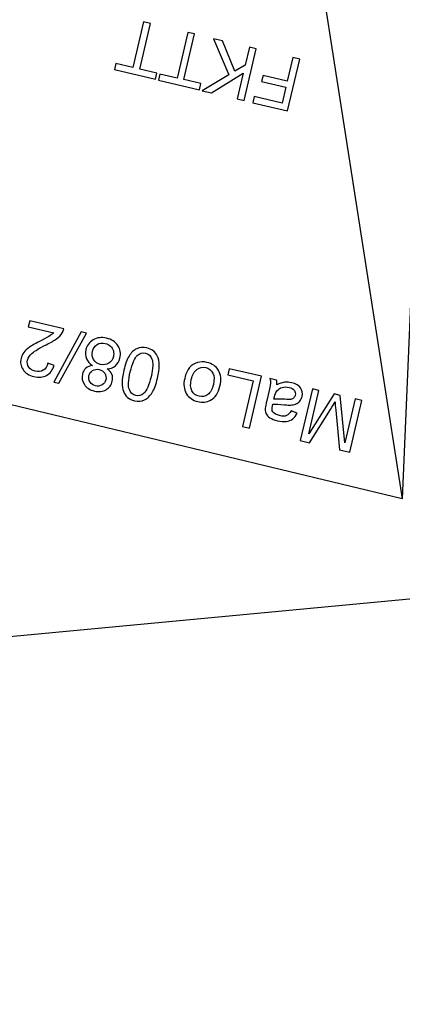
# Model space of a CAD drawing. Extents: x -0.82 to 0.87, y -1.62 to 1.63.
# Drawn here: x -0.11 to -0.09, y -1.32 to -1.27 of the extents above; entities that cross this region are included whole.
import ezdxf
from ezdxf.lldxf.tags import DXFTag

# ---------------------------------------------------------------- set-up
doc = ezdxf.new("R2010")
doc.units = 0
doc.header["$MEASUREMENT"] = 0
doc.layers.add('EBENE_1', color=7, linetype='CONTINUOUS')
tags = doc.linetypes.add('NEW_LINE17', pattern=[0.5, 0.2, -0.3]).pattern_tags.tags
tags[6:7] = [DXFTag(74, 4), DXFTag(75, 0), DXFTag(340, '0'), DXFTag(46, 1.0), DXFTag(50, 0.0), DXFTag(44, 0.0), DXFTag(45, 0.0)]
tags[4:5] = [DXFTag(74, 4), DXFTag(75, 0), DXFTag(340, '0'), DXFTag(46, 1.0), DXFTag(50, 0.0), DXFTag(44, 0.0), DXFTag(45, 0.0)]

msp = doc.modelspace()

# ---------------------------------------------------------------- linework, layer by layer
at = {"layer": 'EBENE_1', "color": 114}
msp.add_open_spline([(-0.736947, 1.572046), (-0.736947, 1.572046), (0.763053, 1.572046), (0.763053, 1.572046), (0.763053, 1.572046), (0.763053, 1.572046), (0.763053, -1.020368), (0.763053, -1.020368), (0.763053, -1.020368), (0.763053, -1.020368), (0.463053, -1.020368), (0.463053, -1.020368), (0.463053, -1.020368), (0.463053, -1.020368), (0.463053, -1.620368), (0.463053, -1.620368), (0.463053, -1.620368), (0.463053, -1.620368), (-0.736947, -1.620368), (-0.736947, -1.620368), (-0.736947, -1.620368), (-0.736947, -1.620368), (-0.736947, -1.020368), (-0.736947, -1.020368), (-0.736947, -1.020368), (-0.736947, -1.020368), (-0.736947, 1.572046), (-0.736947, 1.572046)], degree=3, knots=[0, 0, 0, 0, 0.125, 0.125, 0.125, 0.125, 0.25, 0.25, 0.25, 0.25, 0.375, 0.375, 0.375, 0.375, 0.5, 0.5, 0.5, 0.5, 0.625, 0.625, 0.625, 0.625, 0.75, 0.75, 0.75, 0.75, 1, 1, 1, 1], dxfattribs=at)
at = {"layer": 'EBENE_1', "color": 240, "linetype": 'NEW_LINE17'}
msp.add_open_spline([(-0.140688, -1.369086), (-0.140688, -1.369086), (-0.266928, -1.333031), (-0.266928, -1.333031), (-0.266928, -1.333031), (-0.266928, -1.333031), (-0.393928, -1.252598), (-0.393928, -1.252598), (-0.393928, -1.252598), (-0.393928, -1.252598), (-0.484584, -1.121649), (-0.484584, -1.121649), (-0.484584, -1.121649), (-0.484584, -1.121649), (-0.520928, -0.966848), (-0.520928, -0.966848), (-0.520928, -0.966848), (-0.520928, -0.966848), (-0.559028, -0.861015), (-0.559028, -0.861015), (-0.559028, -0.861015), (-0.559028, -0.861015), (-0.557365, -0.598938), (-0.557365, -0.598938), (-0.557365, -0.598938), (-0.557365, -0.598938), (-0.520928, -0.230248), (-0.520928, -0.230248), (-0.520928, -0.230248), (-0.520928, -0.230248), (-0.510018, 0.021823), (-0.510018, 0.021823), (-0.510018, 0.021823), (-0.510018, 0.021823), (-0.520933, 0.225088), (-0.520933, 0.225088), (-0.520933, 0.225088), (-0.520933, 0.225088), (-0.561145, 0.453435), (-0.561145, 0.453435), (-0.561145, 0.453435), (-0.561145, 0.453435), (-0.609828, 0.739185), (-0.609828, 0.739185), (-0.609828, 0.739185), (-0.609828, 0.739185), (-0.598688, 1.243038), (-0.598688, 1.243038), (-0.598688, 1.243038), (-0.598688, 1.243038), (-0.552678, 1.386885), (-0.552678, 1.386885), (-0.552678, 1.386885), (-0.552678, 1.386885), (-0.455311, 1.439802), (-0.455311, 1.439802), (-0.455311, 1.439802), (-0.455311, 1.439802), (-0.326195, 1.410168), (-0.326195, 1.410168), (-0.326195, 1.410168), (-0.326195, 1.410168), (-0.258462, 1.283168), (-0.258462, 1.283168), (-0.258462, 1.283168), (-0.258462, 1.283168), (-0.283861, 1.041869), (-0.283861, 1.041869), (-0.283861, 1.041869), (-0.283861, 1.041869), (-0.347361, 0.819619), (-0.347361, 0.819619), (-0.347361, 0.819619), (-0.347361, 0.819619), (-0.478595, 0.743418), (-0.478595, 0.743418), (-0.478595, 0.743418), (-0.478595, 0.743418), (-0.383345, 0.533868), (-0.383345, 0.533868), (-0.383345, 0.533868), (-0.383345, 0.533868), (-0.476466, -0.263869), (-0.476466, -0.263869), (-0.476466, -0.263869), (-0.476466, -0.263869), (-0.360082, -0.307436), (-0.360082, -0.307436), (-0.360082, -0.307436), (-0.360082, -0.307436), (-0.402395, -0.628181), (-0.402395, -0.628181), (-0.402395, -0.628181), (-0.402395, -0.628181), (-0.391811, -0.793281), (-0.391811, -0.793281), (-0.391811, -0.793281), (-0.391811, -0.793281), (-0.323957, -1.008476), (-0.323957, -1.008476), (-0.323957, -1.008476), (-0.323957, -1.008476), (-0.196585, -1.160631), (-0.196585, -1.160631), (-0.196585, -1.160631), (-0.196585, -1.160631), (-0.048911, -1.218731), (-0.048911, -1.218731), (-0.048911, -1.218731), (-0.048911, -1.218731), (0.103488, -1.195448), (0.103488, -1.195448), (0.103488, -1.195448), (0.103488, -1.195448), (0.266472, -1.062098), (0.266472, -1.062098), (0.266472, -1.062098), (0.266472, -1.062098), (0.481316, -0.816515), (0.481316, -0.816515)], degree=3, knots=[0, 0, 0, 0, 0.032258, 0.032258, 0.032258, 0.032258, 0.064516, 0.064516, 0.064516, 0.064516, 0.096774, 0.096774, 0.096774, 0.096774, 0.129032, 0.129032, 0.129032, 0.129032, 0.16129, 0.16129, 0.16129, 0.16129, 0.193548, 0.193548, 0.193548, 0.193548, 0.225806, 0.225806, 0.225806, 0.225806, 0.258065, 0.258065, 0.258065, 0.258065, 0.290323, 0.290323, 0.290323, 0.290323, 0.322581, 0.322581, 0.322581, 0.322581, 0.354839, 0.354839, 0.354839, 0.354839, 0.387097, 0.387097, 0.387097, 0.387097, 0.419355, 0.419355, 0.419355, 0.419355, 0.451613, 0.451613, 0.451613, 0.451613, 0.483871, 0.483871, 0.483871, 0.483871, 0.516129, 0.516129, 0.516129, 0.516129, 0.548387, 0.548387, 0.548387, 0.548387, 0.580645, 0.580645, 0.580645, 0.580645, 0.612903, 0.612903, 0.612903, 0.612903, 0.645161, 0.645161, 0.645161, 0.645161, 0.677419, 0.677419, 0.677419, 0.677419, 0.709677, 0.709677, 0.709677, 0.709677, 0.741935, 0.741935, 0.741935, 0.741935, 0.774194, 0.774194, 0.774194, 0.774194, 0.806452, 0.806452, 0.806452, 0.806452, 0.83871, 0.83871, 0.83871, 0.83871, 0.870968, 0.870968, 0.870968, 0.870968, 0.903226, 0.903226, 0.903226, 0.903226, 0.935484, 0.935484, 0.935484, 0.935484, 1, 1, 1, 1], dxfattribs=at)
at = {"layer": 'EBENE_1'}
for points in [[(-0.087681, -1.243423), (-0.087681, -1.243423), (-0.089803, -1.293378), (-0.089803, -1.293378)], [(-0.093738, -1.26818), (-0.093738, -1.26818), (-0.089803, -1.293378), (-0.089803, -1.293378)], [(-0.089803, -1.293378), (-0.089803, -1.293378), (-0.175392, -1.272801), (-0.175392, -1.272801)]]:
    msp.add_open_spline(points, degree=3, dxfattribs=at)
at = {"layer": 'EBENE_1', "color": 2}
msp.add_open_spline([(0.366845, -1.255061), (0.366845, -1.255061), (-0.146879, -1.303471), (-0.146879, -1.303471)], degree=3, dxfattribs=at)
at = {"layer": 'EBENE_1'}
for points, knots in [([(-0.101579, -1.271147), (-0.101579, -1.271147), (-0.102076, -1.273282), (-0.102076, -1.273282), (-0.102076, -1.273282), (-0.102076, -1.273282), (-0.101279, -1.273467), (-0.101279, -1.273467), (-0.101279, -1.273467), (-0.101279, -1.273467), (-0.101345, -1.273753), (-0.101345, -1.273753), (-0.101345, -1.273753), (-0.101345, -1.273753), (-0.103264, -1.273306), (-0.103264, -1.273306), (-0.103264, -1.273306), (-0.103264, -1.273306), (-0.103198, -1.27302), (-0.103198, -1.27302), (-0.103198, -1.27302), (-0.103198, -1.27302), (-0.102397, -1.273207), (-0.102397, -1.273207), (-0.102397, -1.273207), (-0.102397, -1.273207), (-0.101899, -1.271073), (-0.101899, -1.271073), (-0.101899, -1.271073), (-0.101899, -1.271073), (-0.101579, -1.271147), (-0.101579, -1.271147)], [0, 0, 0, 0, 0.111111, 0.111111, 0.111111, 0.111111, 0.222222, 0.222222, 0.222222, 0.222222, 0.333333, 0.333333, 0.333333, 0.333333, 0.444444, 0.444444, 0.444444, 0.444444, 0.555556, 0.555556, 0.555556, 0.555556, 0.666667, 0.666667, 0.666667, 0.666667, 0.777778, 0.777778, 0.777778, 0.777778, 1, 1, 1, 1]), ([(-0.099517, -1.271643), (-0.099517, -1.271643), (-0.100014, -1.273778), (-0.100014, -1.273778), (-0.100014, -1.273778), (-0.100014, -1.273778), (-0.099217, -1.273963), (-0.099217, -1.273963), (-0.099217, -1.273963), (-0.099217, -1.273963), (-0.099283, -1.274249), (-0.099283, -1.274249), (-0.099283, -1.274249), (-0.099283, -1.274249), (-0.101202, -1.273802), (-0.101202, -1.273802), (-0.101202, -1.273802), (-0.101202, -1.273802), (-0.101136, -1.273516), (-0.101136, -1.273516), (-0.101136, -1.273516), (-0.101136, -1.273516), (-0.100335, -1.273703), (-0.100335, -1.273703), (-0.100335, -1.273703), (-0.100335, -1.273703), (-0.099837, -1.271568), (-0.099837, -1.271568), (-0.099837, -1.271568), (-0.099837, -1.271568), (-0.099517, -1.271643), (-0.099517, -1.271643)], [0, 0, 0, 0, 0.111111, 0.111111, 0.111111, 0.111111, 0.222222, 0.222222, 0.222222, 0.222222, 0.333333, 0.333333, 0.333333, 0.333333, 0.444444, 0.444444, 0.444444, 0.444444, 0.555556, 0.555556, 0.555556, 0.555556, 0.666667, 0.666667, 0.666667, 0.666667, 0.777778, 0.777778, 0.777778, 0.777778, 1, 1, 1, 1]), ([(-0.096636, -1.272331), (-0.096636, -1.272331), (-0.0972, -1.274751), (-0.0972, -1.274751), (-0.0972, -1.274751), (-0.0972, -1.274751), (-0.09752, -1.274676), (-0.09752, -1.274676), (-0.09752, -1.274676), (-0.09752, -1.274676), (-0.09724, -1.273476), (-0.09724, -1.273476), (-0.09724, -1.273476), (-0.09724, -1.273476), (-0.098722, -1.274396), (-0.098722, -1.274396), (-0.098722, -1.274396), (-0.098722, -1.274396), (-0.099156, -1.274295), (-0.099156, -1.274295), (-0.099156, -1.274295), (-0.099156, -1.274295), (-0.097913, -1.273551), (-0.097913, -1.273551), (-0.097913, -1.273551), (-0.097913, -1.273551), (-0.098637, -1.271864), (-0.098637, -1.271864), (-0.098637, -1.271864), (-0.098637, -1.271864), (-0.098214, -1.271963), (-0.098214, -1.271963), (-0.098214, -1.271963), (-0.098214, -1.271963), (-0.097638, -1.273388), (-0.097638, -1.273388), (-0.097638, -1.273388), (-0.097638, -1.273388), (-0.097152, -1.273094), (-0.097152, -1.273094), (-0.097152, -1.273094), (-0.097152, -1.273094), (-0.096956, -1.272256), (-0.096956, -1.272256), (-0.096956, -1.272256), (-0.096956, -1.272256), (-0.096636, -1.272331), (-0.096636, -1.272331)], [0, 0, 0, 0, 0.076923, 0.076923, 0.076923, 0.076923, 0.153846, 0.153846, 0.153846, 0.153846, 0.230769, 0.230769, 0.230769, 0.230769, 0.307692, 0.307692, 0.307692, 0.307692, 0.384615, 0.384615, 0.384615, 0.384615, 0.461538, 0.461538, 0.461538, 0.461538, 0.538462, 0.538462, 0.538462, 0.538462, 0.615385, 0.615385, 0.615385, 0.615385, 0.692308, 0.692308, 0.692308, 0.692308, 0.769231, 0.769231, 0.769231, 0.769231, 0.846154, 0.846154, 0.846154, 0.846154, 1, 1, 1, 1]), ([(-0.094603, -1.272819), (-0.094603, -1.272819), (-0.095168, -1.27524), (-0.095168, -1.27524), (-0.095168, -1.27524), (-0.095168, -1.27524), (-0.0968, -1.274859), (-0.0968, -1.274859), (-0.0968, -1.274859), (-0.0968, -1.274859), (-0.096734, -1.274573), (-0.096734, -1.274573), (-0.096734, -1.274573), (-0.096734, -1.274573), (-0.095421, -1.274879), (-0.095421, -1.274879), (-0.095421, -1.274879), (-0.095421, -1.274879), (-0.095247, -1.27413), (-0.095247, -1.27413), (-0.095247, -1.27413), (-0.095247, -1.27413), (-0.096382, -1.273866), (-0.096382, -1.273866), (-0.096382, -1.273866), (-0.096382, -1.273866), (-0.096316, -1.27358), (-0.096316, -1.27358), (-0.096316, -1.27358), (-0.096316, -1.27358), (-0.09518, -1.273845), (-0.09518, -1.273845), (-0.09518, -1.273845), (-0.09518, -1.273845), (-0.094924, -1.272745), (-0.094924, -1.272745), (-0.094924, -1.272745), (-0.094924, -1.272745), (-0.094603, -1.272819), (-0.094603, -1.272819)], [0, 0, 0, 0, 0.090909, 0.090909, 0.090909, 0.090909, 0.181818, 0.181818, 0.181818, 0.181818, 0.272727, 0.272727, 0.272727, 0.272727, 0.363636, 0.363636, 0.363636, 0.363636, 0.454545, 0.454545, 0.454545, 0.454545, 0.545455, 0.545455, 0.545455, 0.545455, 0.636364, 0.636364, 0.636364, 0.636364, 0.727273, 0.727273, 0.727273, 0.727273, 0.818182, 0.818182, 0.818182, 0.818182, 1, 1, 1, 1])]:
    msp.add_open_spline(points, degree=3, knots=knots, dxfattribs=at)
at = {"layer": 'EBENE_1', "color": 30}
msp.add_open_spline([(-0.586915, -1.470368), (-0.586915, -1.470368), (0.463053, -1.470368), (0.463053, -1.470368), (0.463053, -1.470368), (0.463053, -1.470368), (0.463053, -1.620368), (0.463053, -1.620368), (0.463053, -1.620368), (0.463053, -1.620368), (-0.736947, -1.620368), (-0.736947, -1.620368), (-0.736947, -1.620368), (-0.736947, -1.620368), (-0.736947, -1.470368), (-0.736947, -1.470368), (-0.736947, -1.470368), (-0.736947, -1.470368), (-0.736947, -1.277053), (-0.736947, -1.277053), (-0.736947, -1.277053), (-0.736947, -1.277053), (-0.586915, -1.277053), (-0.586915, -1.277053), (-0.586915, -1.277053), (-0.586915, -1.277053), (-0.586915, -1.470368), (-0.586915, -1.470368)], degree=3, knots=[0, 0, 0, 0, 0.125, 0.125, 0.125, 0.125, 0.25, 0.25, 0.25, 0.25, 0.375, 0.375, 0.375, 0.375, 0.5, 0.5, 0.5, 0.5, 0.625, 0.625, 0.625, 0.625, 0.75, 0.75, 0.75, 0.75, 1, 1, 1, 1], dxfattribs=at)
at = {"layer": 'EBENE_1', "color": 2}
for points, knots in [([(-0.107292, -1.285335), (-0.107292, -1.285335), (-0.107225, -1.285049), (-0.107225, -1.285049), (-0.107225, -1.285049), (-0.107225, -1.285049), (-0.105626, -1.285422), (-0.105626, -1.285422), (-0.105626, -1.285422), (-0.10564, -1.285494), (-0.105668, -1.28556), (-0.105708, -1.285621), (-0.105708, -1.285621), (-0.105774, -1.28572), (-0.105865, -1.285812), (-0.105979, -1.285896), (-0.105979, -1.285896), (-0.106094, -1.285981), (-0.106251, -1.286074), (-0.106454, -1.286172), (-0.106454, -1.286172), (-0.106767, -1.286327), (-0.106984, -1.286456), (-0.107106, -1.286561), (-0.107106, -1.286561), (-0.107228, -1.286666), (-0.107302, -1.286774), (-0.107328, -1.286886), (-0.107328, -1.286886), (-0.107355, -1.287004), (-0.107336, -1.287113), (-0.107271, -1.287214), (-0.107271, -1.287214), (-0.107206, -1.287314), (-0.107106, -1.28738), (-0.10697, -1.287412), (-0.10697, -1.287412), (-0.106827, -1.287445), (-0.106702, -1.287429), (-0.106596, -1.287363), (-0.106596, -1.287363), (-0.106491, -1.287297), (-0.10642, -1.287189), (-0.106383, -1.287037), (-0.106383, -1.287037), (-0.106383, -1.287037), (-0.106085, -1.287139), (-0.106085, -1.287139), (-0.106085, -1.287139), (-0.106159, -1.287362), (-0.106278, -1.287518), (-0.106443, -1.287605), (-0.106443, -1.287605), (-0.106607, -1.287693), (-0.106804, -1.28771), (-0.107034, -1.287656), (-0.107034, -1.287656), (-0.107266, -1.287602), (-0.107435, -1.287494), (-0.10754, -1.287334), (-0.10754, -1.287334), (-0.107646, -1.287174), (-0.107676, -1.286999), (-0.107632, -1.286808), (-0.107632, -1.286808), (-0.107609, -1.286711), (-0.107567, -1.286621), (-0.107506, -1.286537), (-0.107506, -1.286537), (-0.107444, -1.286452), (-0.107356, -1.286369), (-0.10724, -1.286287), (-0.10724, -1.286287), (-0.107123, -1.286205), (-0.106938, -1.286099), (-0.106682, -1.285968), (-0.106682, -1.285968), (-0.106469, -1.285859), (-0.106331, -1.285785), (-0.106268, -1.285743), (-0.106268, -1.285743), (-0.106205, -1.285702), (-0.106151, -1.285658), (-0.106105, -1.285612), (-0.106105, -1.285612), (-0.106105, -1.285612), (-0.107292, -1.285335), (-0.107292, -1.285335)], [0, 0, 0, 0, 0.043478, 0.043478, 0.043478, 0.043478, 0.086957, 0.086957, 0.086957, 0.086957, 0.130435, 0.130435, 0.130435, 0.130435, 0.173913, 0.173913, 0.173913, 0.173913, 0.217391, 0.217391, 0.217391, 0.217391, 0.26087, 0.26087, 0.26087, 0.26087, 0.304348, 0.304348, 0.304348, 0.304348, 0.347826, 0.347826, 0.347826, 0.347826, 0.391304, 0.391304, 0.391304, 0.391304, 0.434783, 0.434783, 0.434783, 0.434783, 0.478261, 0.478261, 0.478261, 0.478261, 0.521739, 0.521739, 0.521739, 0.521739, 0.565217, 0.565217, 0.565217, 0.565217, 0.608696, 0.608696, 0.608696, 0.608696, 0.652174, 0.652174, 0.652174, 0.652174, 0.695652, 0.695652, 0.695652, 0.695652, 0.73913, 0.73913, 0.73913, 0.73913, 0.782609, 0.782609, 0.782609, 0.782609, 0.826087, 0.826087, 0.826087, 0.826087, 0.869565, 0.869565, 0.869565, 0.869565, 0.913043, 0.913043, 0.913043, 0.913043, 1, 1, 1, 1]), ([(-0.104576, -1.28563), (-0.104576, -1.28563), (-0.105861, -1.287969), (-0.105861, -1.287969), (-0.105861, -1.287969), (-0.105861, -1.287969), (-0.106098, -1.287914), (-0.106098, -1.287914), (-0.106098, -1.287914), (-0.106098, -1.287914), (-0.104816, -1.285574), (-0.104816, -1.285574), (-0.104816, -1.285574), (-0.104816, -1.285574), (-0.104576, -1.28563), (-0.104576, -1.28563)], [0, 0, 0, 0, 0.2, 0.2, 0.2, 0.2, 0.4, 0.4, 0.4, 0.4, 0.6, 0.6, 0.6, 0.6, 1, 1, 1, 1]), ([(-0.103611, -1.287296), (-0.103498, -1.28737), (-0.103422, -1.287456), (-0.103382, -1.287553), (-0.103382, -1.287553), (-0.103343, -1.287651), (-0.103336, -1.287758), (-0.103363, -1.287874), (-0.103363, -1.287874), (-0.103404, -1.288051), (-0.103502, -1.288184), (-0.103657, -1.288274), (-0.103657, -1.288274), (-0.103811, -1.288365), (-0.103993, -1.288385), (-0.104204, -1.288336), (-0.104204, -1.288336), (-0.104415, -1.288287), (-0.104571, -1.288186), (-0.104671, -1.288034), (-0.104671, -1.288034), (-0.104771, -1.287881), (-0.104801, -1.287716), (-0.10476, -1.28754), (-0.10476, -1.28754), (-0.104733, -1.287428), (-0.104682, -1.287337), (-0.104603, -1.287268), (-0.104603, -1.287268), (-0.104525, -1.287198), (-0.10442, -1.287155), (-0.10429, -1.287138), (-0.10429, -1.287138), (-0.104427, -1.287055), (-0.104522, -1.286951), (-0.104575, -1.286824), (-0.104575, -1.286824), (-0.104627, -1.286699), (-0.104636, -1.286561), (-0.104601, -1.286411), (-0.104601, -1.286411), (-0.104553, -1.286204), (-0.104439, -1.286047), (-0.10426, -1.28594), (-0.10426, -1.28594), (-0.104081, -1.285833), (-0.103871, -1.285808), (-0.103633, -1.285864), (-0.103633, -1.285864), (-0.103394, -1.28592), (-0.103218, -1.286035), (-0.103104, -1.286211), (-0.103104, -1.286211), (-0.102991, -1.286386), (-0.102959, -1.28658), (-0.103008, -1.286791), (-0.103008, -1.286791), (-0.103045, -1.286948), (-0.103115, -1.287071), (-0.10322, -1.287158), (-0.10322, -1.287158), (-0.103325, -1.287246), (-0.103455, -1.287292), (-0.103611, -1.287296)], [0, 0, 0, 0, 0.058824, 0.058824, 0.058824, 0.058824, 0.117647, 0.117647, 0.117647, 0.117647, 0.176471, 0.176471, 0.176471, 0.176471, 0.235294, 0.235294, 0.235294, 0.235294, 0.294118, 0.294118, 0.294118, 0.294118, 0.352941, 0.352941, 0.352941, 0.352941, 0.411765, 0.411765, 0.411765, 0.411765, 0.470588, 0.470588, 0.470588, 0.470588, 0.529412, 0.529412, 0.529412, 0.529412, 0.588235, 0.588235, 0.588235, 0.588235, 0.647059, 0.647059, 0.647059, 0.647059, 0.705882, 0.705882, 0.705882, 0.705882, 0.764706, 0.764706, 0.764706, 0.764706, 0.823529, 0.823529, 0.823529, 0.823529, 0.882353, 0.882353, 0.882353, 0.882353, 1, 1, 1, 1]), ([(-0.103313, -1.286718), (-0.103293, -1.286633), (-0.103294, -1.286547), (-0.103316, -1.286458), (-0.103316, -1.286458), (-0.103338, -1.286369), (-0.103383, -1.286294), (-0.103452, -1.286232), (-0.103452, -1.286232), (-0.103521, -1.28617), (-0.103601, -1.286129), (-0.103693, -1.286107), (-0.103693, -1.286107), (-0.103835, -1.286074), (-0.103963, -1.286093), (-0.104077, -1.286163), (-0.104077, -1.286163), (-0.10419, -1.286233), (-0.104263, -1.286338), (-0.104296, -1.286478), (-0.104296, -1.286478), (-0.10433, -1.286621), (-0.10431, -1.286751), (-0.104236, -1.286867), (-0.104236, -1.286867), (-0.104163, -1.286982), (-0.104055, -1.287057), (-0.103912, -1.28709), (-0.103912, -1.28709), (-0.103772, -1.287123), (-0.103645, -1.287104), (-0.103532, -1.287033), (-0.103532, -1.287033), (-0.103418, -1.286962), (-0.103345, -1.286857), (-0.103313, -1.286718)], [0, 0, 0, 0, 0.1, 0.1, 0.1, 0.1, 0.2, 0.2, 0.2, 0.2, 0.3, 0.3, 0.3, 0.3, 0.4, 0.4, 0.4, 0.4, 0.5, 0.5, 0.5, 0.5, 0.6, 0.6, 0.6, 0.6, 0.7, 0.7, 0.7, 0.7, 0.8, 0.8, 0.8, 0.8, 1, 1, 1, 1]), ([(-0.101249, -1.287735), (-0.101315, -1.288021), (-0.101399, -1.288245), (-0.101498, -1.288406), (-0.101498, -1.288406), (-0.101598, -1.288566), (-0.101717, -1.28868), (-0.101855, -1.288748), (-0.101855, -1.288748), (-0.101993, -1.288815), (-0.10215, -1.288829), (-0.102326, -1.288788), (-0.102326, -1.288788), (-0.102456, -1.288758), (-0.102564, -1.288705), (-0.102649, -1.28863), (-0.102649, -1.28863), (-0.102736, -1.288554), (-0.102799, -1.288461), (-0.10284, -1.288347), (-0.10284, -1.288347), (-0.102881, -1.288234), (-0.102903, -1.288102), (-0.102906, -1.287952), (-0.102906, -1.287952), (-0.102909, -1.287802), (-0.102883, -1.287607), (-0.102827, -1.287367), (-0.102827, -1.287367), (-0.102761, -1.287084), (-0.102678, -1.286861), (-0.102579, -1.2867), (-0.102579, -1.2867), (-0.102481, -1.286539), (-0.102362, -1.286425), (-0.102223, -1.286357), (-0.102223, -1.286357), (-0.102085, -1.286288), (-0.101927, -1.286275), (-0.10175, -1.286316), (-0.10175, -1.286316), (-0.101517, -1.286371), (-0.101353, -1.286497), (-0.101259, -1.286695), (-0.101259, -1.286695), (-0.101146, -1.286934), (-0.101143, -1.287281), (-0.101249, -1.287735)], [0, 0, 0, 0, 0.076923, 0.076923, 0.076923, 0.076923, 0.153846, 0.153846, 0.153846, 0.153846, 0.230769, 0.230769, 0.230769, 0.230769, 0.307692, 0.307692, 0.307692, 0.307692, 0.384615, 0.384615, 0.384615, 0.384615, 0.461538, 0.461538, 0.461538, 0.461538, 0.538462, 0.538462, 0.538462, 0.538462, 0.615385, 0.615385, 0.615385, 0.615385, 0.692308, 0.692308, 0.692308, 0.692308, 0.769231, 0.769231, 0.769231, 0.769231, 0.846154, 0.846154, 0.846154, 0.846154, 1, 1, 1, 1]), ([(-0.101554, -1.287664), (-0.101462, -1.287267), (-0.101447, -1.286991), (-0.101509, -1.286838), (-0.101509, -1.286838), (-0.101571, -1.286685), (-0.10167, -1.286592), (-0.101807, -1.28656), (-0.101807, -1.28656), (-0.101944, -1.286529), (-0.102073, -1.286569), (-0.102197, -1.286678), (-0.102197, -1.286678), (-0.102321, -1.286789), (-0.102429, -1.287043), (-0.102522, -1.287439), (-0.102522, -1.287439), (-0.102614, -1.287837), (-0.10263, -1.288113), (-0.102567, -1.288265), (-0.102567, -1.288265), (-0.102505, -1.288418), (-0.102404, -1.28851), (-0.102265, -1.288542), (-0.102265, -1.288542), (-0.102129, -1.288574), (-0.102006, -1.288542), (-0.101898, -1.288445), (-0.101898, -1.288445), (-0.101761, -1.288322), (-0.101647, -1.288061), (-0.101554, -1.287664)], [0, 0, 0, 0, 0.111111, 0.111111, 0.111111, 0.111111, 0.222222, 0.222222, 0.222222, 0.222222, 0.333333, 0.333333, 0.333333, 0.333333, 0.444444, 0.444444, 0.444444, 0.444444, 0.555556, 0.555556, 0.555556, 0.555556, 0.666667, 0.666667, 0.666667, 0.666667, 0.777778, 0.777778, 0.777778, 0.777778, 1, 1, 1, 1]), ([(-0.098331, -1.288102), (-0.098407, -1.288426), (-0.098553, -1.288646), (-0.09877, -1.28876), (-0.09877, -1.28876), (-0.098951, -1.288855), (-0.09915, -1.288877), (-0.099367, -1.288826), (-0.099367, -1.288826), (-0.099608, -1.28877), (-0.099787, -1.288645), (-0.099903, -1.288452), (-0.099903, -1.288452), (-0.100019, -1.288258), (-0.100045, -1.288022), (-0.09998, -1.287743), (-0.09998, -1.287743), (-0.099927, -1.287518), (-0.099852, -1.287348), (-0.099754, -1.287235), (-0.099754, -1.287235), (-0.099656, -1.287121), (-0.099534, -1.287044), (-0.099388, -1.287002), (-0.099388, -1.287002), (-0.099242, -1.286961), (-0.099093, -1.286958), (-0.09894, -1.286994), (-0.09894, -1.286994), (-0.098695, -1.287051), (-0.098514, -1.287176), (-0.0984, -1.287368), (-0.0984, -1.287368), (-0.098285, -1.287561), (-0.098262, -1.287805), (-0.098331, -1.288102)], [0, 0, 0, 0, 0.1, 0.1, 0.1, 0.1, 0.2, 0.2, 0.2, 0.2, 0.3, 0.3, 0.3, 0.3, 0.4, 0.4, 0.4, 0.4, 0.5, 0.5, 0.5, 0.5, 0.6, 0.6, 0.6, 0.6, 0.7, 0.7, 0.7, 0.7, 0.8, 0.8, 0.8, 0.8, 1, 1, 1, 1]), ([(-0.103669, -1.287813), (-0.103643, -1.287699), (-0.103658, -1.287597), (-0.103714, -1.287507), (-0.103714, -1.287507), (-0.103771, -1.287417), (-0.103858, -1.287359), (-0.103976, -1.287331), (-0.103976, -1.287331), (-0.104091, -1.287305), (-0.104193, -1.287319), (-0.104283, -1.287373), (-0.104283, -1.287373), (-0.104373, -1.287429), (-0.10443, -1.287508), (-0.104455, -1.287613), (-0.104455, -1.287613), (-0.10448, -1.287722), (-0.104464, -1.287822), (-0.104406, -1.287914), (-0.104406, -1.287914), (-0.104347, -1.288006), (-0.104262, -1.288065), (-0.10415, -1.288091), (-0.10415, -1.288091), (-0.104037, -1.288118), (-0.103934, -1.288103), (-0.103842, -1.288048), (-0.103842, -1.288048), (-0.103751, -1.287993), (-0.103693, -1.287915), (-0.103669, -1.287813)], [0, 0, 0, 0, 0.111111, 0.111111, 0.111111, 0.111111, 0.222222, 0.222222, 0.222222, 0.222222, 0.333333, 0.333333, 0.333333, 0.333333, 0.444444, 0.444444, 0.444444, 0.444444, 0.555556, 0.555556, 0.555556, 0.555556, 0.666667, 0.666667, 0.666667, 0.666667, 0.777778, 0.777778, 0.777778, 0.777778, 1, 1, 1, 1]), ([(-0.098637, -1.288031), (-0.098584, -1.287806), (-0.098594, -1.287626), (-0.098666, -1.287492), (-0.098666, -1.287492), (-0.098738, -1.287357), (-0.098848, -1.287273), (-0.098997, -1.287238), (-0.098997, -1.287238), (-0.099144, -1.287204), (-0.09928, -1.287231), (-0.099404, -1.287321), (-0.099404, -1.287321), (-0.099529, -1.28741), (-0.099617, -1.28757), (-0.099671, -1.2878), (-0.099671, -1.2878), (-0.099721, -1.288017), (-0.09971, -1.288193), (-0.099638, -1.288327), (-0.099638, -1.288327), (-0.099565, -1.288461), (-0.099456, -1.288546), (-0.09931, -1.28858), (-0.09931, -1.28858), (-0.099161, -1.288615), (-0.099025, -1.288588), (-0.098901, -1.2885), (-0.098901, -1.2885), (-0.098777, -1.288412), (-0.098689, -1.288255), (-0.098637, -1.288031)], [0, 0, 0, 0, 0.111111, 0.111111, 0.111111, 0.111111, 0.222222, 0.222222, 0.222222, 0.222222, 0.333333, 0.333333, 0.333333, 0.333333, 0.444444, 0.444444, 0.444444, 0.444444, 0.555556, 0.555556, 0.555556, 0.555556, 0.666667, 0.666667, 0.666667, 0.666667, 0.777778, 0.777778, 0.777778, 0.777778, 1, 1, 1, 1]), ([(-0.096385, -1.287645), (-0.096385, -1.287645), (-0.096949, -1.290065), (-0.096949, -1.290065), (-0.096949, -1.290065), (-0.096949, -1.290065), (-0.097269, -1.28999), (-0.097269, -1.28999), (-0.097269, -1.28999), (-0.097269, -1.28999), (-0.096772, -1.287856), (-0.096772, -1.287856), (-0.096772, -1.287856), (-0.096772, -1.287856), (-0.097963, -1.287578), (-0.097963, -1.287578), (-0.097963, -1.287578), (-0.097963, -1.287578), (-0.097897, -1.287292), (-0.097897, -1.287292), (-0.097897, -1.287292), (-0.097897, -1.287292), (-0.096385, -1.287645), (-0.096385, -1.287645)], [0, 0, 0, 0, 0.142857, 0.142857, 0.142857, 0.142857, 0.285714, 0.285714, 0.285714, 0.285714, 0.428571, 0.428571, 0.428571, 0.428571, 0.571429, 0.571429, 0.571429, 0.571429, 0.714286, 0.714286, 0.714286, 0.714286, 1, 1, 1, 1]), ([(-0.095677, -1.288052), (-0.095545, -1.287983), (-0.095424, -1.287943), (-0.095313, -1.287928), (-0.095313, -1.287928), (-0.095202, -1.287913), (-0.095089, -1.287919), (-0.094972, -1.287946), (-0.094972, -1.287946), (-0.09478, -1.287991), (-0.094642, -1.288072), (-0.094561, -1.288191), (-0.094561, -1.288191), (-0.094479, -1.288309), (-0.094455, -1.288441), (-0.09449, -1.288587), (-0.09449, -1.288587), (-0.094509, -1.288673), (-0.094547, -1.288747), (-0.094603, -1.288809), (-0.094603, -1.288809), (-0.094659, -1.288871), (-0.094723, -1.288916), (-0.094796, -1.288944), (-0.094796, -1.288944), (-0.094869, -1.288973), (-0.094948, -1.288988), (-0.095033, -1.288992), (-0.095033, -1.288992), (-0.095094, -1.288994), (-0.095186, -1.288988), (-0.095307, -1.288975), (-0.095307, -1.288975), (-0.095554, -1.288948), (-0.095739, -1.288941), (-0.095861, -1.288954), (-0.095861, -1.288954), (-0.095872, -1.288994), (-0.095878, -1.28902), (-0.095881, -1.289031), (-0.095881, -1.289031), (-0.095909, -1.289152), (-0.095901, -1.289244), (-0.095856, -1.289307), (-0.095856, -1.289307), (-0.095796, -1.289391), (-0.095691, -1.289451), (-0.095541, -1.289486), (-0.095541, -1.289486), (-0.095401, -1.289519), (-0.095293, -1.289518), (-0.095215, -1.289485), (-0.095215, -1.289485), (-0.095136, -1.289451), (-0.095067, -1.289376), (-0.095006, -1.289259), (-0.095006, -1.289259), (-0.095006, -1.289259), (-0.094725, -1.289367), (-0.094725, -1.289367), (-0.094725, -1.289367), (-0.09478, -1.289485), (-0.094847, -1.289575), (-0.094925, -1.289637), (-0.094925, -1.289637), (-0.095004, -1.2897), (-0.095105, -1.289738), (-0.095229, -1.289753), (-0.095229, -1.289753), (-0.095353, -1.289767), (-0.095491, -1.289757), (-0.095642, -1.289722), (-0.095642, -1.289722), (-0.095791, -1.289687), (-0.095908, -1.289641), (-0.095994, -1.289584), (-0.095994, -1.289584), (-0.09608, -1.289527), (-0.096138, -1.289467), (-0.096169, -1.289403), (-0.096169, -1.289403), (-0.096201, -1.28934), (-0.096216, -1.289265), (-0.096214, -1.28918), (-0.096214, -1.28918), (-0.096213, -1.289126), (-0.096197, -1.289034), (-0.096166, -1.288902), (-0.096166, -1.288902), (-0.096166, -1.288902), (-0.096073, -1.288506), (-0.096073, -1.288506), (-0.096073, -1.288506), (-0.096009, -1.288229), (-0.095975, -1.288053), (-0.09597, -1.287977), (-0.09597, -1.287977), (-0.095966, -1.287901), (-0.095975, -1.287825), (-0.095996, -1.287749), (-0.095996, -1.287749), (-0.095996, -1.287749), (-0.095686, -1.287821), (-0.095686, -1.287821), (-0.095686, -1.287821), (-0.09567, -1.28789), (-0.095666, -1.287967), (-0.095677, -1.288052)], [0, 0, 0, 0, 0.035714, 0.035714, 0.035714, 0.035714, 0.071429, 0.071429, 0.071429, 0.071429, 0.107143, 0.107143, 0.107143, 0.107143, 0.142857, 0.142857, 0.142857, 0.142857, 0.178571, 0.178571, 0.178571, 0.178571, 0.214286, 0.214286, 0.214286, 0.214286, 0.25, 0.25, 0.25, 0.25, 0.285714, 0.285714, 0.285714, 0.285714, 0.321429, 0.321429, 0.321429, 0.321429, 0.357143, 0.357143, 0.357143, 0.357143, 0.392857, 0.392857, 0.392857, 0.392857, 0.428571, 0.428571, 0.428571, 0.428571, 0.464286, 0.464286, 0.464286, 0.464286, 0.5, 0.5, 0.5, 0.5, 0.535714, 0.535714, 0.535714, 0.535714, 0.571429, 0.571429, 0.571429, 0.571429, 0.607143, 0.607143, 0.607143, 0.607143, 0.642857, 0.642857, 0.642857, 0.642857, 0.678571, 0.678571, 0.678571, 0.678571, 0.714286, 0.714286, 0.714286, 0.714286, 0.75, 0.75, 0.75, 0.75, 0.785714, 0.785714, 0.785714, 0.785714, 0.821429, 0.821429, 0.821429, 0.821429, 0.857143, 0.857143, 0.857143, 0.857143, 0.892857, 0.892857, 0.892857, 0.892857, 0.928571, 0.928571, 0.928571, 0.928571, 1, 1, 1, 1]), ([(-0.095807, -1.288721), (-0.095688, -1.288702), (-0.095518, -1.288703), (-0.095295, -1.288722), (-0.095295, -1.288722), (-0.095169, -1.288733), (-0.095078, -1.288733), (-0.095022, -1.288723), (-0.095022, -1.288723), (-0.094967, -1.288712), (-0.09492, -1.28869), (-0.094883, -1.288653), (-0.094883, -1.288653), (-0.094845, -1.288618), (-0.09482, -1.288574), (-0.094809, -1.288522), (-0.094809, -1.288522), (-0.09479, -1.288443), (-0.094805, -1.28837), (-0.094852, -1.288303), (-0.094852, -1.288303), (-0.0949, -1.288236), (-0.094981, -1.288189), (-0.095097, -1.288163), (-0.095097, -1.288163), (-0.095212, -1.288136), (-0.095319, -1.288137), (-0.09542, -1.288166), (-0.09542, -1.288166), (-0.095521, -1.288196), (-0.095602, -1.288249), (-0.095664, -1.288326), (-0.095664, -1.288326), (-0.095712, -1.288386), (-0.095751, -1.288481), (-0.095781, -1.288612), (-0.095781, -1.288612), (-0.095781, -1.288612), (-0.095807, -1.288721), (-0.095807, -1.288721)], [0, 0, 0, 0, 0.090909, 0.090909, 0.090909, 0.090909, 0.181818, 0.181818, 0.181818, 0.181818, 0.272727, 0.272727, 0.272727, 0.272727, 0.363636, 0.363636, 0.363636, 0.363636, 0.454545, 0.454545, 0.454545, 0.454545, 0.545455, 0.545455, 0.545455, 0.545455, 0.636364, 0.636364, 0.636364, 0.636364, 0.727273, 0.727273, 0.727273, 0.727273, 0.818182, 0.818182, 0.818182, 0.818182, 1, 1, 1, 1]), ([(-0.091698, -1.288771), (-0.091698, -1.288771), (-0.092262, -1.291192), (-0.092262, -1.291192), (-0.092262, -1.291192), (-0.092262, -1.291192), (-0.092744, -1.291079), (-0.092744, -1.291079), (-0.092744, -1.291079), (-0.092744, -1.291079), (-0.092918, -1.289232), (-0.092918, -1.289232), (-0.092918, -1.289232), (-0.092933, -1.289061), (-0.092944, -1.288932), (-0.09295, -1.288847), (-0.09295, -1.288847), (-0.092998, -1.288929), (-0.093071, -1.289048), (-0.093169, -1.289205), (-0.093169, -1.289205), (-0.093169, -1.289205), (-0.094141, -1.290754), (-0.094141, -1.290754), (-0.094141, -1.290754), (-0.094141, -1.290754), (-0.094572, -1.290654), (-0.094572, -1.290654), (-0.094572, -1.290654), (-0.094572, -1.290654), (-0.094008, -1.288233), (-0.094008, -1.288233), (-0.094008, -1.288233), (-0.094008, -1.288233), (-0.0937, -1.288305), (-0.0937, -1.288305), (-0.0937, -1.288305), (-0.0937, -1.288305), (-0.094171, -1.290331), (-0.094171, -1.290331), (-0.094171, -1.290331), (-0.094171, -1.290331), (-0.092996, -1.288469), (-0.092996, -1.288469), (-0.092996, -1.288469), (-0.092996, -1.288469), (-0.092707, -1.288536), (-0.092707, -1.288536), (-0.092707, -1.288536), (-0.092707, -1.288536), (-0.092487, -1.29076), (-0.092487, -1.29076), (-0.092487, -1.29076), (-0.092487, -1.29076), (-0.092007, -1.2887), (-0.092007, -1.2887), (-0.092007, -1.2887), (-0.092007, -1.2887), (-0.091698, -1.288771), (-0.091698, -1.288771)], [0, 0, 0, 0, 0.0625, 0.0625, 0.0625, 0.0625, 0.125, 0.125, 0.125, 0.125, 0.1875, 0.1875, 0.1875, 0.1875, 0.25, 0.25, 0.25, 0.25, 0.3125, 0.3125, 0.3125, 0.3125, 0.375, 0.375, 0.375, 0.375, 0.4375, 0.4375, 0.4375, 0.4375, 0.5, 0.5, 0.5, 0.5, 0.5625, 0.5625, 0.5625, 0.5625, 0.625, 0.625, 0.625, 0.625, 0.6875, 0.6875, 0.6875, 0.6875, 0.75, 0.75, 0.75, 0.75, 0.8125, 0.8125, 0.8125, 0.8125, 0.875, 0.875, 0.875, 0.875, 1, 1, 1, 1])]:
    msp.add_open_spline(points, degree=3, knots=knots, dxfattribs=at)

doc.saveas('drawing.dxf')
